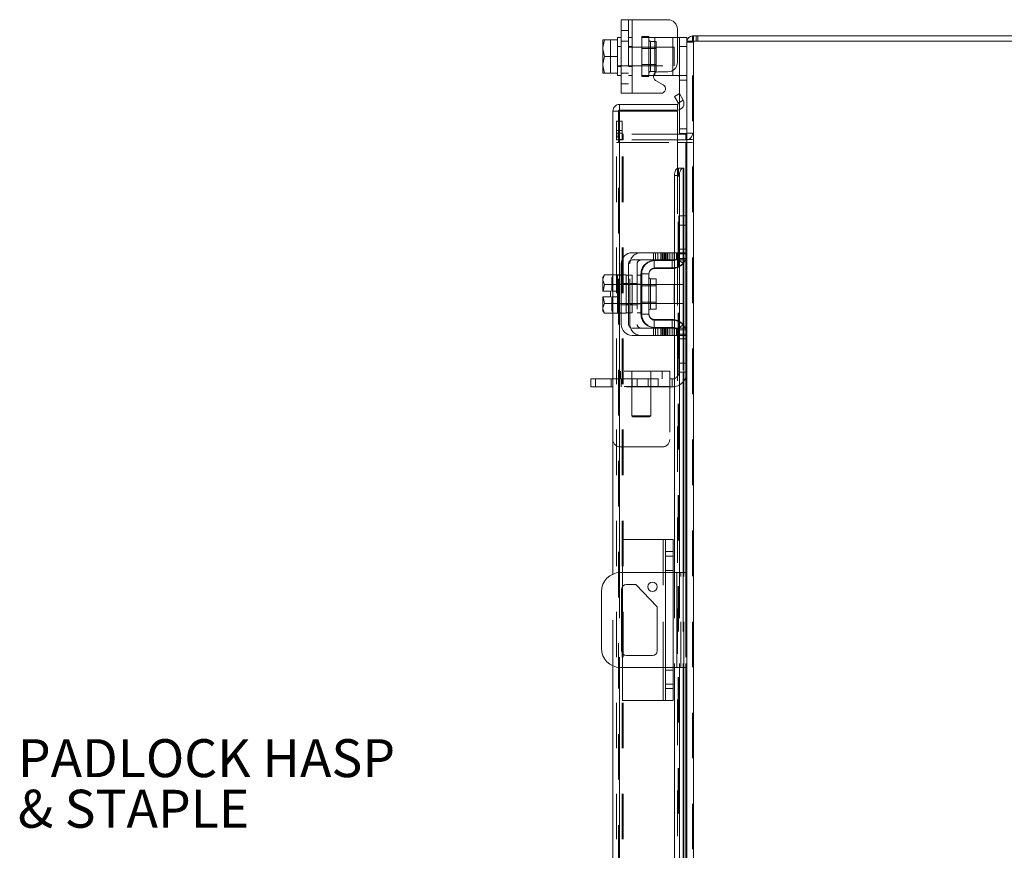
# Model space of a CAD drawing. Units: inches. Extents: x 0.4 to 16.6, y 0.2 to 10.8.
# Drawn here: x 7.3 to 9.4, y 5.8 to 7.6 of the extents above; entities that cross this region are included whole.
import ezdxf

# ---------------------------------------------------------------- set-up
doc = ezdxf.new("R2010")
doc.units = ezdxf.units.IN
doc.header["$MEASUREMENT"] = 0
doc.linetypes.add('HIDDEN', pattern=[0.075, 0.05, -0.025])
doc.styles.add('SLDTEXTSTYLE0', font='TXT', dxfattribs={"width": 0.7})

# ---------------------------------------------------------------- blocks, each defined once
blk = doc.blocks.new('SW_NOTE_3')
at = {"color": 0, "linetype": 'Continuous', "lineweight": 0, "attachment_point": 1, "style": 'SLDTEXTSTYLE0'}
for s, insert, char_height in [('PADLOCK HASP', (0.0201, 0.0378), 0.083333), ('& STAPLE', (0.0201, -0.0733), 0.08333)]:
    blk.add_mtext(s, dxfattribs=dict(at, insert=insert, char_height=char_height))

msp = doc.modelspace()

# ---------------------------------------------------------------- linework, layer by layer
at = {"color": 7, "linetype": 'Continuous', "lineweight": 15}
for p, q in [((8.5751, 7.442), (8.5751, 7.6036)), ((8.5751, 7.6036), (8.5993, 7.6036)), ((8.5993, 7.6036), (8.5993, 7.442)), ((8.5993, 7.6036), (8.6776, 7.6036)), ((8.6984, 7.5828), (8.6984, 7.5098)), ((8.5354, 7.5593), (8.5351, 7.5588)), ((8.5383, 7.5592), (8.5351, 7.5427)), ((8.5351, 7.5588), (8.5351, 7.5427)), ((8.5354, 7.5593), (8.5383, 7.5593)), ((8.5383, 7.5593), (8.5383, 7.5592)), ((8.5383, 7.5593), (8.5668, 7.5593)), ((8.5668, 7.5592), (8.5383, 7.5592)), ((8.5751, 7.5645), (8.5668, 7.5645)), ((8.5668, 7.5645), (8.5668, 7.5593)), ((8.5668, 7.5592), (8.5668, 7.5593)), ((8.5668, 7.5585), (8.5668, 7.5592)), ((8.5668, 7.5585), (8.5668, 7.4871)), ((8.6984, 7.5645), (8.7034, 7.5645)), ((8.7034, 7.5445), (8.7034, 7.5645)), ((8.7034, 7.5645), (8.7193, 7.5645)), ((8.7193, 7.5645), (8.7193, 7.5561)), ((8.7193, 7.5561), (8.7193, 7.1701)), ((8.7193, 7.5561), (8.7339, 7.5561)), ((8.7317, 7.5561), (8.7317, 7.5685)), ((8.7317, 7.5685), (10.3735, 7.5685)), ((10.3713, 7.5561), (8.7339, 7.5561)), ((8.7339, 7.5561), (8.7339, 3.581)), ((8.5351, 7.5394), (8.5351, 7.5427)), ((8.5351, 7.5394), (8.5383, 7.5228)), ((8.5351, 7.5394), (8.5351, 7.5062)), ((8.7034, 7.4402), (8.7034, 7.5445)), ((8.7193, 7.5445), (8.7034, 7.5445)), ((8.5383, 7.5228), (8.5351, 7.5062)), ((8.5351, 7.5029), (8.5351, 7.5062)), ((8.5383, 7.5228), (8.5668, 7.5228)), ((8.5668, 7.5228), (8.5668, 7.5235)), ((8.5668, 7.5221), (8.5668, 7.5228)), ((8.5351, 7.5029), (8.5383, 7.4864)), ((8.5351, 7.5029), (8.5351, 7.4868)), ((8.5354, 7.4863), (8.5351, 7.4868)), ((8.5383, 7.4863), (8.5354, 7.4863)), ((8.5383, 7.4864), (8.5668, 7.4864)), ((8.5383, 7.4863), (8.5383, 7.4864)), ((8.5668, 7.4863), (8.5383, 7.4863)), ((8.5668, 7.4864), (8.5668, 7.4871)), ((8.5668, 7.4863), (8.5668, 7.4864)), ((8.5668, 7.4863), (8.5668, 7.4811)), ((8.6493, 7.4866), (8.6493, 7.4811)), ((8.6557, 7.489), (8.6776, 7.489)), ((8.6884, 7.4811), (8.6884, 7.492)), ((8.5668, 7.4811), (8.5751, 7.4811)), ((8.6493, 7.4811), (8.646, 7.4811)), ((8.6493, 7.4811), (8.6884, 7.4811)), ((8.6675, 7.4606), (8.6507, 7.4703)), ((8.6996, 7.4811), (8.6884, 7.4811)), ((8.5993, 7.442), (8.5751, 7.442)), ((8.5993, 7.442), (8.6625, 7.442)), ((8.6921, 7.4349), (8.7029, 7.4411)), ((8.7029, 7.4411), (8.7111, 7.427)), ((8.5714, 7.4175), (8.5714, 7.4051)), ((8.5714, 7.4175), (8.6984, 7.4175)), ((8.7003, 7.4208), (8.6921, 7.4349)), ((8.6984, 7.4051), (8.6984, 7.4175)), ((8.7004, 7.4205), (8.7003, 7.4208)), ((8.7112, 7.4267), (8.7004, 7.4205)), ((8.7111, 7.427), (8.7112, 7.4267)), ((8.5568, 7.0429), (8.5568, 7.4029)), ((8.5692, 7.4029), (8.5568, 7.4029)), ((8.5714, 7.4051), (8.6984, 7.4051)), ((8.6984, 7.4027), (8.5714, 7.4027)), ((8.5714, 7.4027), (8.5714, 7.0425)), ((8.6984, 7.4027), (8.6984, 7.2777)), ((8.7034, 7.3535), (8.7034, 7.4059)), ((8.7192, 7.3535), (8.7034, 7.3535)), ((8.7171, 7.3518), (8.6984, 7.3518)), ((8.7171, 7.3393), (8.6984, 7.3393)), ((8.6984, 7.3341), (8.7171, 7.3341)), ((8.7171, 7.3518), (8.7171, 7.3393)), ((8.7171, 7.3393), (8.7193, 7.3395)), ((8.7193, 7.3341), (8.7171, 7.3341)), ((8.7171, 7.3341), (8.7171, 7.1725)), ((8.7004, 7.2777), (8.6984, 7.2777)), ((8.6984, 7.2777), (8.6984, 7.2772)), ((8.7003, 7.2777), (8.7004, 7.2777)), ((8.7004, 7.2777), (8.7112, 7.2777)), ((8.7112, 7.2777), (8.7111, 7.2777)), ((8.7111, 7.2777), (8.7111, 7.1725)), ((8.7112, 7.2777), (8.713, 7.2777)), ((8.713, 7.1725), (8.713, 7.2777)), ((8.7029, 7.261), (8.6921, 7.261)), ((8.6921, 7.261), (8.6921, 7.0917)), ((8.7029, 7.261), (8.7029, 7.0853)), ((8.7034, 7.1525), (8.7034, 7.1725)), ((8.7034, 7.1725), (8.7193, 7.1725)), ((8.7193, 7.1701), (8.7193, 7.1525)), ((8.7034, 7.0892), (8.7034, 7.1525)), ((8.7193, 7.1525), (8.7034, 7.1525)), ((8.7193, 7.0892), (8.7193, 7.1525)), ((8.6776, 7.0917), (8.5993, 7.0917)), ((8.5993, 7.0758), (8.6776, 7.0758)), ((8.6493, 7.0742), (8.6884, 7.0742)), ((8.6776, 7.0758), (8.6776, 7.0917)), ((8.6776, 7.0917), (8.6984, 7.0917)), ((8.6984, 7.0758), (8.6776, 7.0758)), ((8.6921, 7.0758), (8.6921, 7.0746)), ((8.6984, 7.0917), (8.6984, 7.0758)), ((8.7171, 7.0778), (8.7171, 6.9239)), ((8.7193, 7.0892), (8.7193, 6.9125)), ((8.5751, 7.0675), (8.5751, 6.9342)), ((8.5909, 6.9342), (8.5909, 7.0675)), ((8.6884, 7.0583), (8.6493, 7.0583)), ((8.6921, 7.0586), (8.6921, 6.9431)), ((8.7029, 7.062), (8.7029, 6.9397)), ((8.7111, 7.0683), (8.7111, 6.9334)), ((8.713, 6.9311), (8.713, 7.0706)), ((8.5383, 7.0429), (8.5351, 7.0373)), ((8.5383, 7.0429), (8.5351, 7.0334)), ((8.5351, 7.0373), (8.5351, 7.0334)), ((8.5351, 7.0315), (8.5351, 7.0334)), ((8.5351, 7.0315), (8.5351, 7.0071)), ((8.5351, 7.0315), (8.5383, 7.0219)), ((8.5668, 7.0429), (8.5383, 7.0429)), ((8.5668, 7.0425), (8.5668, 7.0429)), ((8.5751, 7.0425), (8.5668, 7.0425)), ((8.5668, 7.0425), (8.5668, 6.9592)), ((8.5993, 7.0425), (8.5909, 7.0425)), ((8.5993, 7.0425), (8.5993, 6.9592)), ((8.6201, 7.045), (8.6201, 6.9567)), ((8.6359, 7.045), (8.6201, 7.045)), ((8.6359, 6.9567), (8.6359, 7.045)), ((8.6521, 7.0341), (8.6393, 7.0341)), ((8.6393, 7.0341), (8.6393, 6.9676)), ((8.6521, 6.9676), (8.6521, 7.0341)), ((8.5351, 7.0071), (8.5354, 7.0071)), ((8.5383, 7.0219), (8.5354, 7.0071)), ((8.5354, 7.0071), (8.5519, 7.0071)), ((8.5668, 7.0219), (8.5383, 7.0219)), ((8.5383, 7.0219), (8.5668, 7.0219)), ((8.5383, 7.0219), (8.5383, 7.0219)), ((8.5519, 7.0071), (8.5519, 6.9946)), ((8.5668, 7.0219), (8.5668, 7.0223)), ((8.5668, 7.021), (8.5668, 7.0219)), ((8.5668, 7.0219), (8.5668, 7.0219)), ((8.6201, 7.0217), (8.5993, 7.0217)), ((8.6918, 7.0217), (8.6521, 7.0217)), ((8.6918, 6.98), (8.6918, 7.0217)), ((8.5351, 6.9946), (8.5351, 6.9702)), ((8.5354, 6.9946), (8.5351, 6.9946)), ((8.5354, 6.9946), (8.5383, 6.9798)), ((8.5519, 6.9946), (8.5354, 6.9946)), ((8.5383, 6.9798), (8.5351, 6.9702)), ((8.5351, 6.9683), (8.5351, 6.9702)), ((8.5351, 6.9683), (8.5383, 6.9588)), ((8.5351, 6.9683), (8.5351, 6.9643)), ((8.5351, 6.9643), (8.5383, 6.9588)), ((8.5383, 6.9798), (8.5668, 6.9798)), ((8.5668, 6.9798), (8.5383, 6.9798)), ((8.5383, 6.9798), (8.5383, 6.9798)), ((8.5668, 6.9798), (8.5668, 6.9807)), ((8.5668, 6.9798), (8.5668, 6.9798)), ((8.5668, 6.9794), (8.5668, 6.9798)), ((8.5993, 6.98), (8.6201, 6.98)), ((8.6393, 6.9676), (8.6521, 6.9676)), ((8.6521, 6.98), (8.6918, 6.98)), ((8.5383, 6.9588), (8.5668, 6.9588)), ((8.5568, 6.3854), (8.5568, 6.9588)), ((8.5668, 6.9592), (8.5751, 6.9592)), ((8.5668, 6.9588), (8.5668, 6.9592)), ((8.5714, 6.9592), (8.5714, 6.3888)), ((8.5909, 6.9592), (8.5993, 6.9592)), ((8.6201, 6.9567), (8.6359, 6.9567)), ((8.6493, 6.9433), (8.6884, 6.9433)), ((8.6776, 6.9258), (8.5993, 6.9258)), ((8.6493, 6.9275), (8.6884, 6.9275)), ((8.6776, 6.91), (8.6776, 6.9258)), ((8.6776, 6.9258), (8.6984, 6.9258)), ((8.6921, 6.927), (8.6921, 6.9258)), ((8.6984, 6.9258), (8.6984, 6.91)), ((8.5993, 6.91), (8.6776, 6.91)), ((8.6984, 6.91), (8.6776, 6.91)), ((8.6921, 6.91), (8.6921, 6.3888)), ((8.7029, 6.9164), (8.7029, 6.3888)), ((8.7034, 6.8492), (8.7034, 6.9125)), ((8.7193, 6.8492), (8.7193, 6.9125)), ((8.7034, 6.8492), (8.7193, 6.8492)), ((8.7034, 6.8292), (8.7034, 6.8492)), ((8.7193, 6.8492), (8.7193, 6.8315)), ((8.5085, 6.7967), (8.5085, 6.8142)), ((8.5085, 6.8142), (8.5189, 6.8142)), ((8.5189, 6.8142), (8.5189, 6.7967)), ((8.5568, 6.8142), (8.5189, 6.8142)), ((8.7193, 6.8292), (8.7034, 6.8292)), ((8.7111, 6.8292), (8.7111, 6.3888)), ((8.713, 6.3888), (8.713, 6.8292)), ((8.7171, 6.8292), (8.7171, 6.3888)), ((8.7193, 6.8315), (8.7193, 5.7378)), ((8.5189, 6.7967), (8.5085, 6.7967)), ((8.5568, 6.7967), (8.5189, 6.7967)), ((8.5776, 6.3888), (8.5776, 6.4613)), ((8.6676, 6.4613), (8.5776, 6.4613)), ((8.6676, 6.4613), (8.6726, 6.4613)), ((8.6676, 6.3888), (8.6676, 6.4613)), ((8.6726, 6.4613), (8.6893, 6.4613)), ((8.6726, 6.4353), (8.6726, 6.4613)), ((8.6893, 6.4613), (8.6893, 6.4353)), ((8.6893, 6.4353), (8.6726, 6.4353)), ((8.6726, 6.134), (8.6726, 6.4353)), ((8.6893, 6.4353), (8.6893, 6.134)), ((8.6726, 6.3888), (8.5734, 6.3888)), ((8.6976, 6.3888), (8.6893, 6.3888)), ((8.6976, 6.1805), (8.6976, 6.3888)), ((8.6976, 6.3888), (8.7193, 6.3888)), ((8.5776, 6.2115), (8.5776, 6.3579)), ((8.5864, 6.3628), (8.6073, 6.3628)), ((8.6073, 6.3628), (8.6541, 6.3133)), ((8.5318, 6.3472), (8.5318, 6.2222)), ((8.5761, 6.2168), (8.5761, 6.3525)), ((8.6541, 6.3133), (8.6541, 6.2168)), ((8.6438, 6.2065), (8.5864, 6.2065)), ((8.5568, 5.6106), (8.5568, 6.184)), ((8.5714, 6.1806), (8.5714, 5.6102)), ((8.5734, 6.1805), (8.6726, 6.1805)), ((8.5776, 6.108), (8.5776, 6.1805)), ((8.6676, 6.108), (8.6676, 6.1805)), ((8.6893, 6.1805), (8.6976, 6.1805)), ((8.6921, 6.1805), (8.6921, 5.6593)), ((8.7193, 6.1805), (8.6976, 6.1805)), ((8.7029, 6.1805), (8.7029, 5.6529)), ((8.7111, 6.1805), (8.7111, 5.7402)), ((8.713, 5.7402), (8.713, 6.1805)), ((8.7171, 6.1805), (8.7171, 5.7402)), ((8.6726, 6.134), (8.6893, 6.134)), ((8.6726, 6.108), (8.6726, 6.134)), ((8.6893, 6.134), (8.6893, 6.108)), ((8.6676, 6.108), (8.5776, 6.108)), ((8.6726, 6.108), (8.6676, 6.108)), ((8.6893, 6.108), (8.6726, 6.108))]:
    msp.add_line(p, q, dxfattribs=at)
at = {"color": 7, "linetype": 'HIDDEN', "lineweight": 0}
for p, q in [((8.5909, 7.6036), (8.5909, 7.442)), ((8.5993, 7.442), (8.5993, 7.6036)), ((8.5993, 7.6036), (8.5993, 7.5645)), ((8.5909, 7.5798), (8.5751, 7.5798)), ((8.5354, 7.5593), (8.5519, 7.5593)), ((8.5519, 7.5593), (8.5519, 7.4863)), ((8.5751, 7.5564), (8.5909, 7.5564)), ((8.5993, 7.5645), (8.5909, 7.5645)), ((8.5993, 7.5645), (8.5993, 7.4811)), ((8.6201, 7.567), (8.6201, 7.5645)), ((8.6201, 7.567), (8.6359, 7.567)), ((8.6201, 7.4811), (8.6201, 7.5645)), ((8.6201, 7.5645), (8.6493, 7.5645)), ((8.6359, 7.567), (8.6359, 7.5645)), ((8.6359, 7.5645), (8.6359, 7.4811)), ((8.6521, 7.556), (8.6393, 7.556)), ((8.6393, 7.556), (8.6393, 7.4895)), ((8.6493, 7.5645), (8.6884, 7.5645)), ((8.6493, 7.4811), (8.6493, 7.5645)), ((8.6493, 7.5645), (8.6493, 7.4866)), ((8.6521, 7.4895), (8.6521, 7.556)), ((8.6884, 7.5645), (8.6884, 7.4811)), ((8.6884, 7.5645), (8.6984, 7.5645)), ((8.6884, 7.492), (8.6884, 7.5645)), ((8.7194, 7.5561), (8.7193, 7.5539)), ((8.7317, 7.5539), (8.7193, 7.5539)), ((8.7339, 7.5685), (8.7317, 7.5683)), ((8.7317, 3.581), (8.7317, 7.5561)), ((8.7339, 7.5561), (8.7339, 7.5685)), ((8.7339, 7.5561), (8.7339, 3.581)), ((8.7401, 7.5561), (8.7401, 7.5685)), ((8.7432, 7.5561), (8.7432, 7.5685)), ((8.5751, 7.5445), (8.5668, 7.5445)), ((8.6918, 7.5436), (8.5668, 7.5436)), ((8.5993, 7.5445), (8.5909, 7.5445)), ((8.6521, 7.5405), (8.6201, 7.5405)), ((8.6918, 7.502), (8.6918, 7.5436)), ((8.7034, 7.5445), (8.7193, 7.5445)), ((8.6201, 7.505), (8.6521, 7.505)), ((8.5668, 7.502), (8.6918, 7.502)), ((8.5668, 7.5011), (8.5751, 7.5011)), ((8.5751, 7.4862), (8.5909, 7.4862)), ((8.5909, 7.5011), (8.5993, 7.5011)), ((8.6393, 7.4895), (8.6521, 7.4895)), ((8.5751, 7.4628), (8.5909, 7.4628)), ((8.5909, 7.4811), (8.5993, 7.4811)), ((8.5993, 7.4811), (8.5993, 7.442)), ((8.646, 7.4811), (8.6201, 7.4811)), ((8.6201, 7.4786), (8.6201, 7.4811)), ((8.6359, 7.4786), (8.6201, 7.4786)), ((8.6359, 7.4786), (8.6359, 7.4811)), ((8.7176, 7.4811), (8.6996, 7.4811)), ((8.7034, 7.4711), (8.7193, 7.4711)), ((8.7034, 7.4059), (8.7034, 7.4402)), ((8.7004, 7.4205), (8.7112, 7.4267)), ((8.5692, 3.7341), (8.5692, 7.4029)), ((8.5714, 7.4027), (8.5714, 3.7343)), ((8.565, 7.3602), (8.565, 7.381)), ((8.565, 7.381), (8.5775, 7.381)), ((8.5775, 7.381), (8.5775, 7.3602)), ((8.5775, 7.3602), (8.565, 7.3602)), ((8.565, 7.3393), (8.565, 7.3602)), ((8.5775, 7.354), (8.565, 7.354)), ((8.5775, 7.3393), (8.5775, 7.3602)), ((8.7193, 7.3635), (8.7034, 7.3635)), ((8.7193, 7.3535), (8.7192, 7.3535)), ((8.7193, 7.354), (8.7317, 7.354)), ((8.5775, 7.3393), (8.565, 7.3393)), ((8.565, 7.3341), (8.5775, 7.3341)), ((8.565, 3.8029), (8.565, 7.3341)), ((8.5775, 3.8029), (8.5775, 7.3341)), ((8.5797, 7.3341), (8.5775, 7.3341)), ((8.5797, 7.3518), (8.5797, 7.3393)), ((8.6984, 7.3518), (8.5797, 7.3518)), ((8.6984, 7.3393), (8.5797, 7.3393)), ((8.5797, 3.8029), (8.5797, 7.3341)), ((8.5797, 7.3341), (8.6984, 7.3341)), ((8.7171, 7.3518), (8.7171, 7.3393)), ((8.7171, 3.8029), (8.7171, 7.3341)), ((8.7193, 7.3404), (8.7317, 7.3404)), ((8.7193, 7.3341), (8.7317, 7.3341)), ((8.6984, 7.2777), (8.6984, 7.0917)), ((8.6984, 7.2772), (8.6984, 7.0917)), ((8.7003, 3.8593), (8.7003, 7.2777)), ((8.7006, 3.8593), (8.7006, 7.2777)), ((8.7111, 3.8593), (8.7111, 7.2777)), ((8.6921, 7.261), (8.7029, 7.261)), ((8.7018, 7.0992), (8.7018, 7.1725)), ((8.7034, 7.1725), (8.7018, 7.1725)), ((8.7111, 7.1725), (8.7111, 7.0683)), ((8.713, 7.0706), (8.713, 7.1725)), ((8.7171, 7.1725), (8.7171, 7.0778)), ((8.7193, 7.1525), (8.7018, 7.1525)), ((8.7018, 7.0892), (8.7018, 7.0992)), ((8.7193, 7.0992), (8.7018, 7.0992)), ((8.7193, 7.0992), (8.7034, 7.0992)), ((8.6457, 7.0917), (8.6457, 7.0758)), ((8.6477, 7.0567), (8.6477, 7.0742)), ((8.6477, 7.0742), (8.6493, 7.0742)), ((8.6507, 7.0917), (8.6507, 7.0758)), ((8.6557, 7.0758), (8.6557, 7.0917)), ((8.6625, 7.0917), (8.6625, 7.0758)), ((8.665, 7.0917), (8.665, 7.0758)), ((8.6675, 7.0758), (8.6675, 7.0917)), ((8.67, 7.0917), (8.67, 7.0758)), ((8.6725, 7.0758), (8.6725, 7.0917)), ((8.675, 7.0917), (8.675, 7.0758)), ((8.6776, 7.0917), (8.6776, 7.0758)), ((8.6817, 7.0917), (8.6817, 7.0758)), ((8.6867, 7.0758), (8.6867, 7.0917)), ((8.6868, 7.0567), (8.6868, 7.0742)), ((8.6917, 7.0758), (8.6917, 7.0917)), ((8.6921, 7.0917), (8.6921, 7.0758)), ((8.6921, 7.0746), (8.6921, 7.0586)), ((8.6968, 7.0758), (8.6968, 7.0917)), ((8.711, 7.0676), (8.698, 7.0792)), ((8.6984, 7.0917), (8.7177, 7.0917)), ((8.7177, 7.0758), (8.6984, 7.0758)), ((8.6984, 7.0758), (8.6984, 6.9258)), ((8.6996, 7.0792), (8.7176, 7.0792)), ((8.7034, 7.0892), (8.7018, 7.0892)), ((8.7029, 7.0853), (8.7029, 7.062)), ((8.7193, 7.0892), (8.7034, 7.0892)), ((8.7177, 7.0917), (8.7177, 7.0758)), ((8.5943, 6.9342), (8.5943, 7.0675)), ((8.6102, 7.0675), (8.6102, 6.9342)), ((8.6477, 7.0567), (8.6868, 7.0567)), ((8.5576, 7.0429), (8.5543, 7.0334)), ((8.5576, 7.0429), (8.5543, 7.0373)), ((8.5543, 7.0373), (8.5543, 7.0334)), ((8.5543, 7.0315), (8.5543, 7.0334)), ((8.5543, 7.0315), (8.5543, 7.0071)), ((8.5543, 7.0315), (8.5576, 7.0219)), ((8.5568, 6.9588), (8.5568, 7.0429)), ((8.5668, 7.0429), (8.586, 7.0429)), ((8.5714, 7.0425), (8.5714, 6.9592)), ((8.586, 7.0425), (8.586, 7.0429)), ((8.586, 7.0425), (8.586, 7.0219)), ((8.5909, 7.0425), (8.586, 7.0425)), ((8.6185, 7.0425), (8.6102, 7.0425)), ((8.6185, 7.045), (8.6185, 6.9567)), ((8.6201, 7.045), (8.6185, 7.045)), ((8.6393, 7.0008), (8.6393, 7.0341)), ((8.5354, 7.0071), (8.5383, 7.0219)), ((8.5546, 7.0071), (8.5543, 7.0071)), ((8.5576, 7.0219), (8.5546, 7.0071)), ((8.5546, 7.0071), (8.5712, 7.0071)), ((8.5576, 7.0219), (8.5576, 7.0219)), ((8.5751, 7.0225), (8.5668, 7.0225)), ((8.586, 7.0219), (8.5668, 7.0219)), ((8.5668, 7.0219), (8.586, 7.0219)), ((8.5993, 7.0217), (8.5668, 7.0217)), ((8.5712, 7.0071), (8.5712, 6.9946)), ((8.5751, 7.0243), (8.5909, 7.0243)), ((8.5909, 7.0225), (8.586, 7.0225)), ((8.586, 7.0219), (8.586, 7.0223)), ((8.586, 7.021), (8.586, 7.0219)), ((8.586, 7.0219), (8.586, 7.0219)), ((8.586, 7.021), (8.586, 7.0008)), ((8.5993, 7.0225), (8.5909, 7.0225)), ((8.5943, 7.0243), (8.6102, 7.0243)), ((8.6185, 7.0225), (8.6102, 7.0225)), ((8.6201, 7.0186), (8.6185, 7.0186)), ((8.6521, 7.0217), (8.6201, 7.0217)), ((8.6521, 7.0186), (8.6201, 7.0186)), ((8.711, 7.0217), (8.6918, 7.0217)), ((8.711, 7.0008), (8.711, 7.0217)), ((8.5543, 6.9946), (8.5543, 6.9702)), ((8.5543, 6.9946), (8.5546, 6.9946)), ((8.5546, 6.9946), (8.5576, 6.9798)), ((8.5712, 6.9946), (8.5546, 6.9946)), ((8.586, 7.0008), (8.586, 6.9807)), ((8.711, 6.98), (8.711, 7.0008)), ((8.5576, 6.9798), (8.5543, 6.9702)), ((8.5543, 6.9683), (8.5543, 6.9702)), ((8.5543, 6.9683), (8.5576, 6.9588)), ((8.5543, 6.9683), (8.5543, 6.9643)), ((8.5543, 6.9643), (8.5576, 6.9588)), ((8.5576, 6.9798), (8.5576, 6.9798)), ((8.5668, 6.98), (8.5993, 6.98)), ((8.5668, 6.9798), (8.586, 6.9798)), ((8.586, 6.9798), (8.5668, 6.9798)), ((8.5668, 6.9792), (8.5751, 6.9792)), ((8.5751, 6.9774), (8.5909, 6.9774)), ((8.586, 6.9798), (8.586, 6.9807)), ((8.586, 6.9798), (8.586, 6.9798)), ((8.586, 6.9794), (8.586, 6.9798)), ((8.586, 6.9794), (8.586, 6.9592)), ((8.586, 6.9792), (8.5909, 6.9792)), ((8.5909, 6.9792), (8.5993, 6.9792)), ((8.5943, 6.9774), (8.6102, 6.9774)), ((8.6102, 6.9792), (8.6185, 6.9792)), ((8.6185, 6.9831), (8.6201, 6.9831)), ((8.6201, 6.9831), (8.6521, 6.9831)), ((8.6201, 6.98), (8.6521, 6.98)), ((8.6918, 6.98), (8.711, 6.98)), ((8.586, 6.9588), (8.5668, 6.9588)), ((8.586, 6.9588), (8.586, 6.9592)), ((8.586, 6.9592), (8.5909, 6.9592)), ((8.6102, 6.9592), (8.6185, 6.9592)), ((8.6201, 6.9567), (8.6185, 6.9567)), ((8.6477, 6.9449), (8.6477, 6.9275)), ((8.6477, 6.9449), (8.6868, 6.9449)), ((8.6868, 6.9449), (8.6868, 6.9275)), ((8.6921, 6.9431), (8.6921, 6.927)), ((8.6457, 6.9258), (8.6457, 6.91)), ((8.6477, 6.9275), (8.6493, 6.9275)), ((8.6507, 6.91), (8.6507, 6.9258)), ((8.6557, 6.91), (8.6557, 6.9258)), ((8.6625, 6.91), (8.6625, 6.9258)), ((8.665, 6.9258), (8.665, 6.91)), ((8.6675, 6.9258), (8.6675, 6.91)), ((8.67, 6.91), (8.67, 6.9258)), ((8.6725, 6.91), (8.6725, 6.9258)), ((8.675, 6.9258), (8.675, 6.91)), ((8.6776, 6.9258), (8.6776, 6.91)), ((8.6817, 6.91), (8.6817, 6.9258)), ((8.6867, 6.9258), (8.6867, 6.91)), ((8.6917, 6.91), (8.6917, 6.9258)), ((8.6921, 6.9258), (8.6921, 6.91)), ((8.6968, 6.91), (8.6968, 6.9258)), ((8.711, 6.9341), (8.698, 6.9225)), ((8.6984, 6.9258), (8.7177, 6.9258)), ((8.7176, 6.9225), (8.6996, 6.9225)), ((8.7029, 6.9397), (8.7029, 6.9164)), ((8.7111, 6.9334), (8.7111, 6.8292)), ((8.713, 6.8292), (8.713, 6.9311)), ((8.7171, 6.9239), (8.7171, 6.8292)), ((8.7177, 6.9258), (8.7177, 6.91)), ((8.7177, 6.91), (8.6984, 6.91)), ((8.6984, 6.91), (8.6984, 5.6593)), ((8.7034, 6.9125), (8.7018, 6.9125)), ((8.7018, 6.9025), (8.7018, 6.9125)), ((8.7193, 6.9025), (8.7018, 6.9025)), ((8.7018, 6.8292), (8.7018, 6.9025)), ((8.7034, 6.9125), (8.7193, 6.9125)), ((8.7034, 6.9025), (8.7193, 6.9025)), ((8.5189, 6.7967), (8.5189, 6.8142)), ((8.553, 6.8142), (8.553, 6.7967)), ((8.6818, 6.8316), (8.5568, 6.8316)), ((8.5568, 6.8142), (8.6818, 6.8142)), ((8.5734, 6.8142), (8.5734, 6.8316)), ((8.575, 6.8142), (8.575, 6.7967)), ((8.5984, 6.8316), (8.5984, 6.8142)), ((8.5984, 6.8142), (8.5984, 6.7334)), ((8.5989, 6.7967), (8.5989, 6.8142)), ((8.6105, 6.7967), (8.6105, 6.8142)), ((8.6344, 6.8142), (8.6344, 6.7967)), ((8.6401, 6.8142), (8.6401, 6.8316)), ((8.6401, 6.7334), (8.6401, 6.8142)), ((8.6564, 6.7967), (8.6564, 6.8142)), ((8.6651, 6.8316), (8.6651, 6.8142)), ((8.6818, 6.8316), (8.6818, 6.7975)), ((8.6868, 6.8142), (8.6818, 6.8142)), ((8.6868, 6.8142), (8.6868, 6.7967)), ((8.7034, 6.8292), (8.7018, 6.8292)), ((8.6818, 6.7975), (8.5568, 6.7975)), ((8.6868, 6.7967), (8.5568, 6.7967)), ((8.6818, 6.7975), (8.6818, 6.6816)), ((8.5984, 6.7334), (8.6193, 6.7334)), ((8.5984, 6.7334), (8.601, 6.7308)), ((8.6193, 6.7308), (8.601, 6.7308)), ((8.6193, 6.7334), (8.6401, 6.7334)), ((8.6375, 6.7308), (8.6193, 6.7308)), ((8.6375, 6.7308), (8.6401, 6.7334)), ((8.6651, 6.6649), (8.5734, 6.6649)), ((8.6676, 6.4613), (8.6676, 6.108)), ((8.6893, 6.4248), (8.6726, 6.4248)), ((8.5568, 6.184), (8.5568, 6.3854)), ((8.5714, 6.3888), (8.5714, 6.1806)), ((8.5776, 6.3579), (8.5776, 6.3888)), ((8.6676, 6.1805), (8.6676, 6.3888)), ((8.6893, 6.3936), (8.6726, 6.3936)), ((8.6893, 6.3888), (8.6726, 6.3888)), ((8.6921, 6.3888), (8.6921, 6.1805)), ((8.6976, 6.3888), (8.6976, 6.1805)), ((8.7029, 6.3888), (8.7029, 6.1805)), ((8.7059, 6.1805), (8.7059, 6.3888)), ((8.7111, 6.3888), (8.7111, 6.1805)), ((8.713, 6.1805), (8.713, 6.3888)), ((8.7171, 6.3888), (8.7171, 6.1805)), ((8.5776, 6.1805), (8.5776, 6.2115)), ((8.6726, 6.1805), (8.6893, 6.1805)), ((8.6893, 6.1748), (8.6726, 6.1748)), ((8.6726, 6.1435), (8.6893, 6.1435))]:
    msp.add_line(p, q, dxfattribs=at)
at = {"color": 7, "linetype": 'Continuous', "lineweight": 15, "flags": 128}
for points in [[(8.6921, 7.261), (8.6923, 7.2642), (8.6927, 7.2673), (8.6935, 7.2702), (8.6945, 7.2727), (8.6958, 7.2748), (8.6972, 7.2763), (8.6987, 7.2773), (8.7003, 7.2777)], [(8.7111, 7.2777), (8.7095, 7.2773), (8.7079, 7.2763), (8.7065, 7.2748), (8.7053, 7.2727), (8.7043, 7.2702), (8.7035, 7.2673), (8.7031, 7.2642), (8.7029, 7.261)]]:
    msp.add_lwpolyline(points, dxfattribs=at)
at = {"color": 7, "linetype": 'HIDDEN', "lineweight": 0, "flags": 128}
for points in [[(8.6984, 7.078), (8.6968, 7.0767), (8.6953, 7.0758)], [(8.6953, 6.9258), (8.6968, 6.925), (8.6984, 6.9237)]]:
    msp.add_lwpolyline(points, dxfattribs=at)
at = {"color": 7, "linetype": 'Continuous', "lineweight": 15}
msp.add_circle((8.6438, 6.3577), 0.0104, dxfattribs=at)
for centre, radius, start, end in [((8.6776, 7.5828), 0.0208, 360, 90), ((8.7339, 7.5539), 0.0146, 98.5245, 171.4755), ((8.6776, 7.5098), 0.0208, 270, 0), ((8.6557, 7.479), 0.01, 90, 240), ((8.6625, 7.452), 0.01, 270, 60), ((8.6984, 7.4197), 0.0146, 270, 28.758), ((8.6984, 7.4197), 0.00217, 270, 21.5921), ((8.7171, 7.354), 0.00217, 270, 0), ((8.5993, 7.0675), 0.0242, 90, 180), ((8.5993, 7.0675), 0.00833, 90, 180), ((8.6493, 7.045), 0.0292, 90, 180), ((8.6884, 7.0892), 0.0308, 270, 0), ((8.6884, 7.0892), 0.015, 270, 297.266), ((8.6884, 7.0892), 0.015, 311.8103, 0), ((8.6493, 7.045), 0.0133, 90, 180), ((8.6393, 7.0374), 0.00333, 180, 270), ((8.6393, 6.9643), 0.00333, 90, 180), ((8.6493, 6.9567), 0.0292, 180, 270), ((8.6493, 6.9567), 0.0133, 180, 270), ((8.6884, 6.9125), 0.0308, 0, 90), ((8.5993, 6.9342), 0.0242, 180, 270), ((8.5993, 6.9342), 0.00833, 180, 270), ((8.6884, 6.9125), 0.015, 62.734, 90), ((8.6884, 6.9125), 0.015, 0, 48.1897), ((8.5734, 6.3472), 0.0417, 90, 180), ((8.5864, 6.3525), 0.0103, 90, 180), ((8.5734, 6.2222), 0.0417, 180, 270), ((8.5864, 6.2168), 0.0103, 180, 270), ((8.6438, 6.2168), 0.0103, 270, 0)]:
    msp.add_arc(centre, radius, start, end, dxfattribs=at)
at = {"color": 7, "linetype": 'HIDDEN', "lineweight": 0}
for centre, radius, start, end in [((8.6393, 7.5594), 0.00333, 180, 270), ((8.7339, 7.5539), 0.00217, 90, 180), ((8.6393, 7.4862), 0.00333, 90, 180), ((8.5797, 7.354), 0.0146, 180, 270), ((8.5797, 7.354), 0.00217, 180, 270), ((8.7171, 7.354), 0.0146, 278.5245, 0), ((8.6185, 7.0675), 0.0242, 90, 180), ((8.6185, 7.0675), 0.00833, 90, 180), ((8.6477, 7.045), 0.0292, 90, 180), ((8.6868, 7.0892), 0.015, 270, 318.1897), ((8.6477, 7.045), 0.0117, 90, 180), ((8.6868, 7.0892), 0.0324, 270, 318.1897), ((8.6477, 6.9567), 0.0292, 180, 270), ((8.6477, 6.9567), 0.0117, 180, 270), ((8.6868, 6.9125), 0.0324, 41.8103, 90), ((8.6185, 6.9342), 0.0242, 180, 270), ((8.6185, 6.9342), 0.00833, 180, 270), ((8.6868, 6.9125), 0.015, 41.8103, 90), ((8.6868, 6.8292), 0.015, 270, 0), ((8.6868, 6.8292), 0.0324, 270, 0), ((8.5734, 6.6816), 0.0167, 180, 270), ((8.6651, 6.6816), 0.0167, 270, 0)]:
    msp.add_arc(centre, radius, start, end, dxfattribs=at)
at = {"color": 7, "linetype": 'Continuous', "lineweight": 15}
msp.add_open_spline([(8.7034, 7.4711), (8.7034, 7.4722), (8.7034, 7.4745), (8.7033, 7.4775), (8.7028, 7.4796), (8.7017, 7.4808), (8.7005, 7.4811), (8.6997, 7.4811), (8.6996, 7.4811)], degree=3, knots=[0, 0, 0, 0, 0.202267, 0.404632, 0.603118, 0.787968, 0.968974, 1, 1, 1, 1], dxfattribs=at)
at = {"color": 7, "linetype": 'HIDDEN', "lineweight": 0}
for points, knots in [([(8.7176, 7.4811), (8.7179, 7.481), (8.7186, 7.4808), (8.7191, 7.4792), (8.7192, 7.4768), (8.7193, 7.4739), (8.7193, 7.472), (8.7193, 7.4711)], [0, 0, 0, 0, 0.211477, 0.423262, 0.629463, 0.837771, 1, 1, 1, 1]), ([(8.7018, 7.0892), (8.7018, 7.0891), (8.7018, 7.0891), (8.7018, 7.0884), (8.7017, 7.0874), (8.7015, 7.086), (8.7011, 7.0844), (8.7004, 7.0827), (8.6994, 7.0809), (8.6985, 7.0798), (8.698, 7.0792)], [0, 0, 0, 0, 0.125099, 0.250082, 0.375266, 0.499688, 0.617666, 0.737389, 0.863504, 1, 1, 1, 1]), ([(8.698, 6.9225), (8.6985, 6.9219), (8.6994, 6.9208), (8.7004, 6.919), (8.7011, 6.9173), (8.7015, 6.9157), (8.7017, 6.9143), (8.7018, 6.9133), (8.7018, 6.9126), (8.7018, 6.9125), (8.7018, 6.9125)], [0, 0, 0, 0, 0.13625, 0.262152, 0.381674, 0.499432, 0.624103, 0.74954, 0.874711, 1, 1, 1, 1])]:
    msp.add_open_spline(points, degree=3, knots=knots, dxfattribs=at)
at = {"color": 7, "linetype": 'Continuous', "lineweight": 15}
for points in [[(8.5714, 7.4175), (8.5695, 7.4173), (8.5656, 7.4168), (8.5608, 7.4135), (8.5574, 7.4086), (8.557, 7.4048), (8.5568, 7.4029)], [(8.5568, 7.4029), (8.557, 7.4029), (8.5574, 7.4028), (8.5608, 7.4028), (8.5656, 7.4027), (8.5695, 7.4027), (8.5714, 7.4027)], [(8.5714, 7.4051), (8.5711, 7.405), (8.5705, 7.405), (8.5698, 7.4045), (8.5693, 7.4037), (8.5692, 7.4032), (8.5692, 7.4029)]]:
    msp.add_open_spline(points, degree=3, dxfattribs=at)

# ---------------------------------------------------------------- block references
at = {"color": 7, "linetype": 'Continuous', "lineweight": 0}
msp.add_blockref('SW_NOTE_3', (7.2299, 5.985), dxfattribs=at)

doc.saveas('drawing.dxf')
